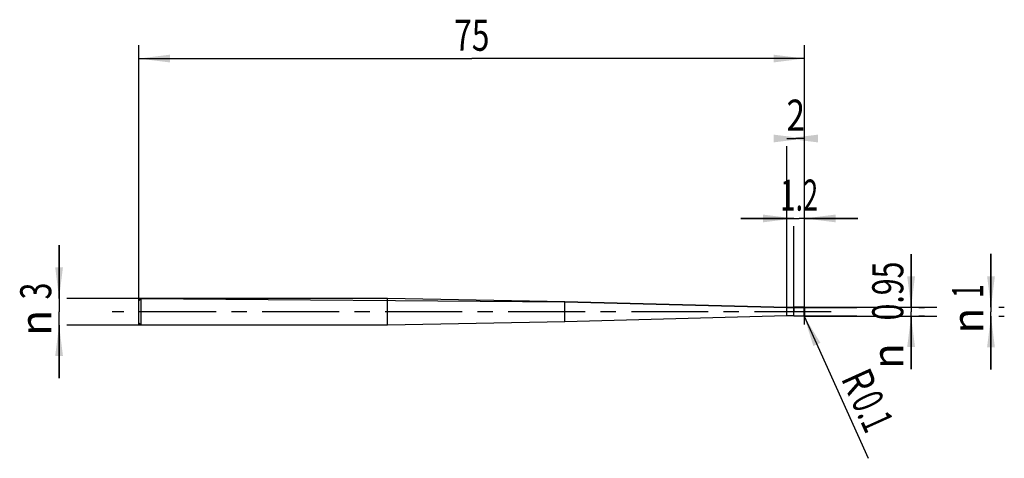
# Model space of a CAD drawing. Units: millimetres. Extents: x -13 to 98, y -17 to 33.
import ezdxf
from ezdxf.enums import TextEntityAlignment as Align

# ---------------------------------------------------------------- set-up
doc = ezdxf.new("R2010")
doc.units = ezdxf.units.MM
doc.header["$LTSCALE"] = 23.1
doc.linetypes.add('CENTER', pattern=[0.6, 0.375, -0.075, 0.075, -0.075])
doc.layers.get('0').update_dxf_attribs({"linetype": 'CONTINUOUS'})
for name, color, linetype in [('_03_2D_ZEICHNUNG_BEMASSUNGEN', 7, 'CONTINUOUS'), ('_21_KURVEN', 7, 'CONTINUOUS'), ('_30_VOLUMEN', 7, 'CONTINUOUS'), ('BG_STARTBEZUEGE', 7, 'CONTINUOUS'), ('CUT', 7, 'CONTINUOUS'), ('NOCUT', 7, 'CONTINUOUS')]:
    doc.layers.add(name, color=color, linetype=linetype)
doc.styles.get("Standard").update_dxf_attribs({"font": 'SIMPLEX.SHX', "width": 0.7})
doc.styles.add('TEXTSTYLE_2', font='gdt', dxfattribs={"width": 0.7})
doc.dimstyles.new('DIMSTYLE_1', dxfattribs={"dimtxt": 3.5, "dimasz": 3.5, "dimexe": 1.5, "dimexo": 0, "dimgap": 0.875, "dimtad": 1, "dimdsep": 46, "dimtxsty": 'STANDARD', "dimblk": '_FILLED', "dimblk1": '_FILLED', "dimblk2": '_FILLED', "dimcen": 0.09, "dimclrt": 2, "dimazin": 2, "dimtp": 0.1, "dimtm": 0.1, "dimtfac": 1, "dimtofl": 0, "dimtmove": 0, "dimatfit": 3, "dimldrblk": '_FILLED', "dimfxl": 1, "dimtolj": 1, "dimarcsym": 0})
doc.dimstyles.new('DIMSTYLE_2', dxfattribs={"dimtxt": 3.5, "dimasz": 3.5, "dimexe": 1.5, "dimexo": 0, "dimgap": 0.875, "dimtad": 1, "dimdsep": 46, "dimtxsty": 'STANDARD', "dimblk": '_FILLED', "dimblk1": '_FILLED', "dimblk2": '_FILLED', "dimcen": 0.09, "dimclrt": 2, "dimazin": 2, "dimtp": 0.3, "dimtm": 0.3, "dimtfac": 1, "dimtofl": 0, "dimtmove": 0, "dimatfit": 3, "dimldrblk": '_FILLED', "dimfxl": 1, "dimtolj": 1, "dimarcsym": 0})
doc.dimstyles.new('DIMSTYLE_3', dxfattribs={"dimtxt": 3.5, "dimasz": 3.5, "dimexe": 1.5, "dimexo": 0, "dimtad": 1, "dimdsep": 46, "dimtxsty": 'STANDARD', "dimblk": '_FILLED', "dimblk1": '_FILLED', "dimblk2": '_FILLED', "dimcen": 0.09, "dimclrt": 2, "dimazin": 2, "dimtp": 0.1, "dimtm": 0.1, "dimtfac": 1, "dimtofl": 0, "dimtmove": 0, "dimatfit": 3, "dimldrblk": '_FILLED', "dimfxl": 1, "dimtolj": 1, "dimarcsym": 0})

# ---------------------------------------------------------------- blocks, each defined once
blk = doc.blocks.new('_FILLED')
at = {"color": 0, "linetype": 'BYBLOCK'}
blk.add_solid([(0, 0), (-1, 0.125), (-1, -0.125)], dxfattribs=at)
blk = doc.blocks.new('*D0')
at = {"layer": '_03_2D_ZEICHNUNG_BEMASSUNGEN', "color": 7, "linetype": 'CONTINUOUS'}
for p, q in [((-9, 1.5), (-9, 7.5)), ((-9, 7.5), (-9, 0)), ((0.25, 1.5), (-8.12, 1.5)), ((-9, -7.5), (-9, 0)), ((-9, -1.5), (-9, -7.5)), ((0.25, -1.5), (-8.12, -1.5))]:
    blk.add_line(p, q, dxfattribs=at)
at = {"layer": '_03_2D_ZEICHNUNG_BEMASSUNGEN', "color": 7, "linetype": 'CONTINUOUS', "xscale": 3.5, "yscale": 3.5, "zscale": 3.5}
for p, rotation in [((-9, 1.5), 270), ((-9, -1.5), 90)]:
    blk.add_blockref('_FILLED', p, dxfattribs=dict(at, rotation=rotation))
at = {"layer": '_03_2D_ZEICHNUNG_BEMASSUNGEN', "color": 2, "linetype": 'CONTINUOUS', "width": 0.714286}
blk.add_text('3', height=3.5, rotation=90, dxfattribs=at).set_placement((-9.88, 2.33), align=Align.CENTER)
at = {"layer": '_03_2D_ZEICHNUNG_BEMASSUNGEN', "color": 2, "linetype": 'CONTINUOUS', "style": 'TEXTSTYLE_2'}
blk.add_text('n', height=3.5, rotation=90, dxfattribs=at).set_placement((-9.88, -1.25), align=Align.CENTER)
blk = doc.blocks.new('*D1')
at = {"layer": '_03_2D_ZEICHNUNG_BEMASSUNGEN', "color": 7, "linetype": 'CONTINUOUS'}
for p, q in [((0, -1.45), (0, 30)), ((75, -1.45), (75, 30)), ((0, 28.5), (37.5, 28.5)), ((75, 28.5), (37.5, 28.5))]:
    blk.add_line(p, q, dxfattribs=at)
at = {"layer": '_03_2D_ZEICHNUNG_BEMASSUNGEN', "color": 7, "linetype": 'CONTINUOUS', "xscale": 3.5, "yscale": 3.5, "zscale": 3.5, "rotation": 180}
blk.add_blockref('_FILLED', (0, 28.5), dxfattribs=at)
at = {"layer": '_03_2D_ZEICHNUNG_BEMASSUNGEN', "color": 7, "linetype": 'CONTINUOUS', "xscale": 3.5, "yscale": 3.5, "zscale": 3.5}
blk.add_blockref('_FILLED', (75, 28.5), dxfattribs=at)
at = {"layer": '_03_2D_ZEICHNUNG_BEMASSUNGEN', "color": 2, "linetype": 'CONTINUOUS', "width": 0.75}
blk.add_text('75', height=3.5, dxfattribs=at).set_placement((37.5, 29.38), align=Align.CENTER)
blk = doc.blocks.new('*D2')
at = {"layer": '_03_2D_ZEICHNUNG_BEMASSUNGEN', "color": 7, "linetype": 'CONTINUOUS'}
for p, q in [((73, 19.5), (74, 19.5)), ((75, 19.5), (74, 19.5)), ((73, 0.475), (73, 18.625)), ((75, 0.4), (75, 18.625))]:
    blk.add_line(p, q, dxfattribs=at)
at = {"layer": '_03_2D_ZEICHNUNG_BEMASSUNGEN', "color": 7, "linetype": 'CONTINUOUS', "xscale": 3.5, "yscale": 3.5, "zscale": 3.5}
blk.add_blockref('_FILLED', (75, 19.5), dxfattribs=at)
at = {"layer": '_03_2D_ZEICHNUNG_BEMASSUNGEN', "color": 7, "linetype": 'CONTINUOUS', "xscale": 3.5, "yscale": 3.5, "zscale": 3.5, "rotation": 180}
blk.add_blockref('_FILLED', (73, 19.5), dxfattribs=at)
at = {"layer": '_03_2D_ZEICHNUNG_BEMASSUNGEN', "color": 2, "linetype": 'CONTINUOUS', "width": 0.785714}
blk.add_text('2', height=3.5, dxfattribs=at).set_placement((74, 20.375), align=Align.CENTER)
blk = doc.blocks.new('*D3')
at = {"layer": '_03_2D_ZEICHNUNG_BEMASSUNGEN', "color": 7, "linetype": 'CONTINUOUS'}
for p, q in [((73.8, 10.5), (67.8, 10.5)), ((67.8, 10.5), (74.4, 10.5)), ((81, 10.5), (74.4, 10.5)), ((75, 10.5), (81, 10.5)), ((73.8, 0.5), (73.8, 9.625)), ((75, 0.4), (75, 9.625))]:
    blk.add_line(p, q, dxfattribs=at)
at = {"layer": '_03_2D_ZEICHNUNG_BEMASSUNGEN', "color": 7, "linetype": 'CONTINUOUS', "xscale": 3.5, "yscale": 3.5, "zscale": 3.5}
blk.add_blockref('_FILLED', (73.8, 10.5), dxfattribs=at)
at = {"layer": '_03_2D_ZEICHNUNG_BEMASSUNGEN', "color": 7, "linetype": 'CONTINUOUS', "xscale": 3.5, "yscale": 3.5, "zscale": 3.5, "rotation": 180}
blk.add_blockref('_FILLED', (75, 10.5), dxfattribs=at)
at = {"layer": '_03_2D_ZEICHNUNG_BEMASSUNGEN', "color": 2, "linetype": 'CONTINUOUS', "width": 0.642857}
blk.add_text('1.2', height=3.5, dxfattribs=at).set_placement((74.4, 11.375), align=Align.CENTER)
blk = doc.blocks.new('*D4')
at = {"layer": '_03_2D_ZEICHNUNG_BEMASSUNGEN', "color": 7, "linetype": 'CONTINUOUS'}
for p, q in [((87, 0.47), (87, 6.47)), ((87, 6.47), (87, 0)), ((73.8, 0.47), (80.88, 0.47)), ((87, -6.47), (87, 0)), ((87.88, 0.47), (88.5, 0.47)), ((73.8, -0.47), (80.88, -0.47)), ((87, -0.47), (87, -6.47)), ((87.88, -0.47), (88.5, -0.47))]:
    blk.add_line(p, q, dxfattribs=at)
at = {"layer": '_03_2D_ZEICHNUNG_BEMASSUNGEN', "color": 7, "linetype": 'CONTINUOUS', "xscale": 3.5, "yscale": 3.5, "zscale": 3.5}
for p, rotation in [((87, 0.47), 270), ((87, -0.47), 90)]:
    blk.add_blockref('_FILLED', p, dxfattribs=dict(at, rotation=rotation))
at = {"layer": '_03_2D_ZEICHNUNG_BEMASSUNGEN', "color": 2, "linetype": 'CONTINUOUS', "width": 0.714286}
blk.add_text('0.95', height=3.5, rotation=90, dxfattribs=at).set_placement((86.12, 2.33), align=Align.CENTER)
at = {"layer": '_03_2D_ZEICHNUNG_BEMASSUNGEN', "color": 2, "linetype": 'CONTINUOUS', "style": 'TEXTSTYLE_2'}
blk.add_text('n', height=3.5, rotation=90, dxfattribs=at).set_placement((86.12, -5), align=Align.CENTER)
blk = doc.blocks.new('*D5')
at = {"layer": '_03_2D_ZEICHNUNG_BEMASSUNGEN', "color": 7, "linetype": 'CONTINUOUS'}
for p, q in [((96, 0.5), (96, 6.5)), ((96, 6.5), (96, 0)), ((74.9, 0.5), (89.88, 0.5)), ((96, -6.5), (96, 0)), ((96.88, 0.5), (97.5, 0.5)), ((74.9, -0.5), (89.88, -0.5)), ((96, -0.5), (96, -6.5)), ((96.88, -0.5), (97.5, -0.5))]:
    blk.add_line(p, q, dxfattribs=at)
at = {"layer": '_03_2D_ZEICHNUNG_BEMASSUNGEN', "color": 7, "linetype": 'CONTINUOUS', "xscale": 3.5, "yscale": 3.5, "zscale": 3.5}
for p, rotation in [((96, 0.5), 270), ((96, -0.5), 90)]:
    blk.add_blockref('_FILLED', p, dxfattribs=dict(at, rotation=rotation))
at = {"layer": '_03_2D_ZEICHNUNG_BEMASSUNGEN', "color": 2, "linetype": 'CONTINUOUS', "width": 0.571429}
blk.add_text('1', height=3.5, rotation=90, dxfattribs=at).set_placement((95.12, 2.33), align=Align.CENTER)
at = {"layer": '_03_2D_ZEICHNUNG_BEMASSUNGEN', "color": 2, "linetype": 'CONTINUOUS', "style": 'TEXTSTYLE_2'}
blk.add_text('n', height=3.5, rotation=90, dxfattribs=at).set_placement((95.12, -1), align=Align.CENTER)
blk = doc.blocks.new('*D6')
at = {"layer": '_03_2D_ZEICHNUNG_BEMASSUNGEN', "color": 7, "linetype": 'CONTINUOUS'}
blk.add_line((74.94, -0.49), (82.16, -16.5), dxfattribs=at)
at = {"layer": '_03_2D_ZEICHNUNG_BEMASSUNGEN', "color": 7, "linetype": 'CONTINUOUS', "xscale": 3.5, "yscale": 3.5, "zscale": 3.5, "rotation": 114.2545608855}
blk.add_blockref('_FILLED', (74.94, -0.49), dxfattribs=at)
at = {"layer": '_03_2D_ZEICHNUNG_BEMASSUNGEN', "color": 2, "linetype": 'CONTINUOUS'}
for s, width, p in [('R', 0.785714, (79.05, -7.48)), ('0.1', 0.642857, (80.18, -9.99))]:
    blk.add_text(s, height=3.5, rotation=-65.7454, dxfattribs=dict(at, width=width)).set_placement(p)

msp = doc.modelspace()

# ---------------------------------------------------------------- linework, layer by layer
at = {"color": 4, "linetype": 'CONTINUOUS'}
msp.add_line((73.8, -0.5), (73.8, 0.5), dxfattribs=at)
at = {"layer": '_21_KURVEN', "color": 5, "linetype": 'CONTINUOUS'}
msp.add_line((74.9, 0.5), (73.8, 0.5), dxfattribs=at)
msp.add_arc((74.9, 0.4), 0.1, 0, 90, dxfattribs=at)
at = {"layer": '_30_VOLUMEN', "color": 4, "linetype": 'CONTINUOUS'}
for p, q in [((0.25, 1.5), (0, 1.25)), ((0, -1.25), (0, 1.25)), ((0.25, -1.5), (0.25, 1.5)), ((28, 1.5), (0.25, 1.5)), ((28, -1.5), (28, 1.5)), ((48, 1.13), (28, 1.5)), ((73, 0.475), (48, 1.13)), ((48, -1.13), (48, 1.13)), ((73.8, 0.475), (73, 0.475)), ((73, -0.475), (73, 0.475)), ((74.9, 0.5), (73.8, 0.5)), ((75, 0.4), (75, -0.4)), ((73, -0.475), (48, -1.13)), ((73.8, -0.475), (73, -0.475)), ((74.9, -0.5), (73.8, -0.5)), ((0.25, -1.5), (0, -1.25)), ((28, -1.5), (0.25, -1.5)), ((48, -1.13), (28, -1.5))]:
    msp.add_line(p, q, dxfattribs=at)
at = {"layer": '_30_VOLUMEN', "color": 7, "linetype": 'CONTINUOUS'}
msp.add_line((74.9, 0.5), (74.9, -0.5), dxfattribs=at)
at = {"layer": '_30_VOLUMEN', "color": 4, "linetype": 'CONTINUOUS'}
for centre, start, end in [((74.9, 0.4), 0, 90), ((74.9, -0.4), 270, 360)]:
    msp.add_arc(centre, 0.1, start, end, dxfattribs=at)
at = {"layer": 'BG_STARTBEZUEGE', "color": 7, "linetype": 'CENTER'}
msp.add_line((78, 0), (-3, 0), dxfattribs=at)
at = {"layer": 'CUT', "color": 1, "linetype": 'CONTINUOUS'}
for p, q in [((74.9, 0.5), (73.8, 0.5)), ((73.8, 0.5), (73.8, 0)), ((75, 0.4), (75, 0))]:
    msp.add_line(p, q, dxfattribs=at)
msp.add_arc((74.9, 0.4), 0.1, 0, 90, dxfattribs=at)
at = {"layer": 'NOCUT', "color": 7, "linetype": 'CONTINUOUS'}
for p, q in [((0, 1.25), (0.25, 1.5)), ((0, 0), (0, 1.25)), ((0.25, 1.5), (48, 1.13)), ((48, 1.13), (73, 0.475)), ((73, 0.475), (73.8, 0.475)), ((73.8, 0), (73.8, 0.475))]:
    msp.add_line(p, q, dxfattribs=at)

# ---------------------------------------------------------------- dimensions: what is measured, and where the dimension line sits
at = {"layer": '_03_2D_ZEICHNUNG_BEMASSUNGEN', "color": 7, "linetype": 'CONTINUOUS'}
for base, p1, p2, dimstyle, picture, middle in [((75, 28.5), (0, -1.45), (75, -1.45), 'DIMSTYLE_2', '*D1', (37, 28.5)), ((75, 19.5), (73, 0.475), (75, 0.4), 'DIMSTYLE_1', '*D2', (73.5, 19.5)), ((75, 10.5), (73.8, 0.5), (75, 0.4), 'DIMSTYLE_1', '*D3', (73.9, 10.5))]:
    dim = msp.add_linear_dim(base=base, p1=p1, p2=p2, dimstyle=dimstyle, dxfattribs=at)
    dim.commit()
    dim.dimension.update_dxf_attribs({"geometry": picture, "text_midpoint": middle, "dimtype": 160})
for base, p1, p2, picture, middle in [((-9, -1.5), (0.25, 1.5), (0.25, -1.5), '*D0', (-9, 0)), ((87, -0.475), (73.8, 0.475), (73.8, -0.475), '*D4', (87, 0)), ((96, -0.5), (74.9, 0.5), (74.9, -0.5), '*D5', (96, 0))]:
    dim = msp.add_linear_dim(base=base, p1=p1, p2=p2, angle=270, text='%%c<>', dimstyle='DIMSTYLE_1', dxfattribs=at)
    dim.commit()
    dim.dimension.update_dxf_attribs({"geometry": picture, "text_midpoint": middle, "dimtype": 160})
dim = msp.add_radius_dim(center=(74.9, -0.4), mpoint=(74.941, -0.491), text='R<>', dimstyle='DIMSTYLE_3', override={"dimpost": '<>'}, dxfattribs=at)
dim.commit()
dim.dimension.update_dxf_attribs({"geometry": '*D6', "text_midpoint": (82.598, -11.094), "dimtype": 164})

doc.saveas('drawing.dxf')
